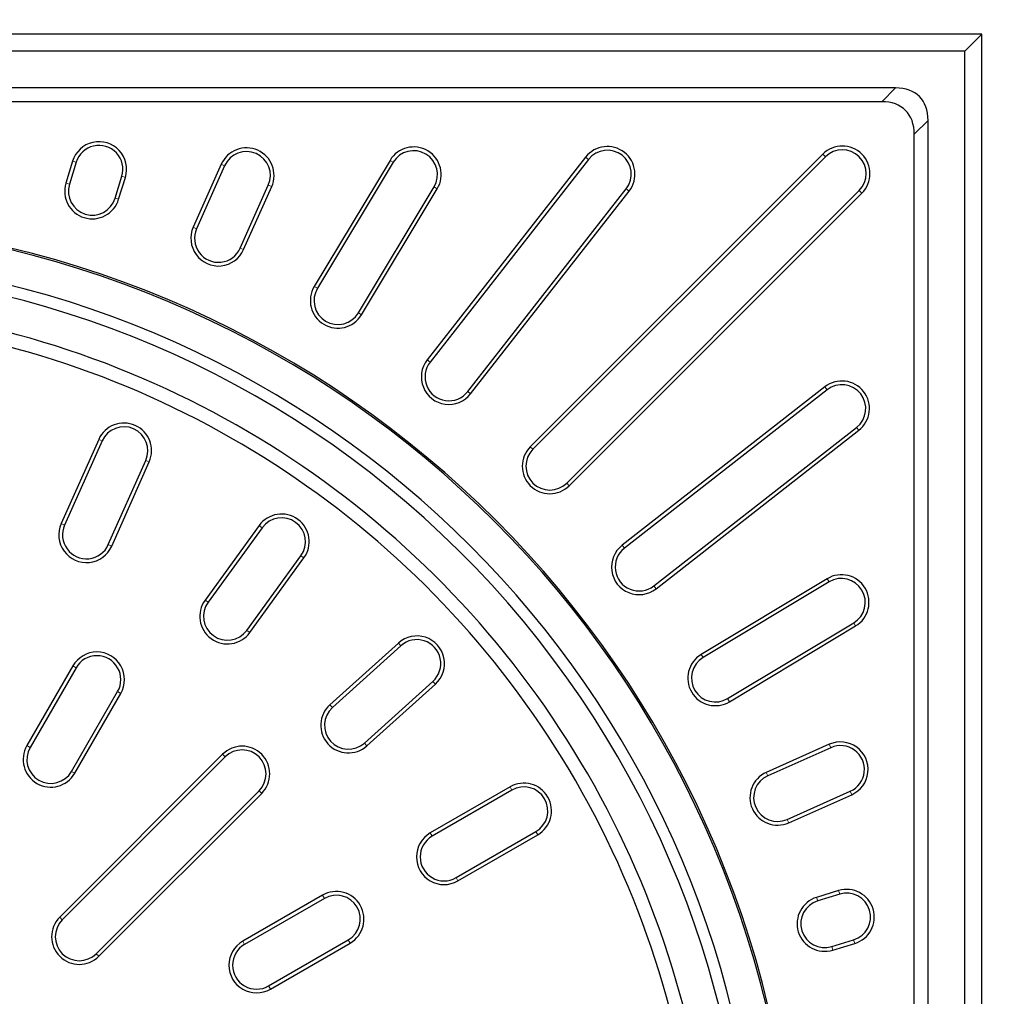
# Model space of a CAD drawing. Units: millimetres. Extents: x 0 to 420, y 0 to 297.
# Drawn here: x 124 to 155, y 227 to 258 of the extents above; entities that cross this region are included whole.
import ezdxf

# ---------------------------------------------------------------- set-up
doc = ezdxf.new("R2010")
doc.units = ezdxf.units.MM
doc.styles.add('SLDTEXTSTYLE0', font='TXT', dxfattribs={"width": 0.605})
doc.dimstyles.new('SLDDIMSTYLE0', dxfattribs={"dimtxt": 3.5, "dimasz": 3.5, "dimexe": 0, "dimexo": 0.0625, "dimgap": 0.875, "dimtad": 1, "dimlfac": 7, "dimrnd": 1e-09, "dimzin": 12, "dimdsep": 46, "dimtxsty": 'SLDTEXTSTYLE0', "dimsah": 1, "dimcen": 0.09, "dimadec": 0, "dimazin": 3, "dimtfac": 1, "dimtdec": 3, "dimtofl": 0, "dimtmove": 0, "dimatfit": 3, "dimfxl": 1, "dimfrac": 2, "dimtolj": 1, "dimtzin": 12, "dimarcsym": 0})

# ---------------------------------------------------------------- blocks, each defined once
blk = doc.blocks.new('_D_3')
at = {"color": 7, "linetype": 'Continuous', "lineweight": 0}
for p, q in [((72.622, 236.803), (72.622, 274.991)), ((160.765, 236.803), (160.765, 274.991)), ((72.622, 273.991), (160.765, 273.991))]:
    blk.add_line(p, q, dxfattribs=at)
at = {"color": 7, "linetype": 'Continuous', "lineweight": 18}
for points in [[(72.622, 273.991), (76.122, 273.453), (76.122, 274.53)], [(160.765, 273.991), (157.265, 274.53), (157.265, 273.453)]]:
    blk.add_solid(points, dxfattribs=at)
at = {"color": 7, "linetype": 'Continuous', "lineweight": 18, "insert": (113.405, 278.503), "char_height": 3.5, "attachment_point": 1, "style": 'SLDTEXTSTYLE0'}
blk.add_mtext('617', dxfattribs=at)

msp = doc.modelspace()

# ---------------------------------------------------------------- linework, layer by layer
at = {"color": 7, "linetype": 'Continuous', "lineweight": 25}
for p, q in [((154.3609, 257.2283), (79.0253, 257.2283)), ((154.3609, 257.2283), (153.836, 256.7034)), ((154.3609, 181.8927), (154.3609, 257.2283)), ((153.836, 256.7034), (118.1592, 256.7034)), ((153.836, 221.0266), (153.836, 256.7034)), ((151.683, 255.5605), (118.1592, 255.5605)), ((151.2544, 255.1319), (118.1217, 255.1319)), ((152.6931, 221.0266), (152.6931, 254.5503)), ((152.2646, 220.9891), (152.2646, 254.1218)), ((142.0514, 253.4098), (137.1261, 247.1057)), ((149.4221, 253.5016), (140.3307, 244.4103)), ((149.5033, 253.4204), (140.4119, 244.3291)), ((126.1065, 253.2818), (125.8976, 252.5987)), ((126.2163, 253.2482), (126.0074, 252.5651)), ((130.7269, 253.1883), (129.8554, 251.2307)), ((130.8318, 253.1416), (129.9603, 251.184)), ((135.9713, 253.309), (133.6169, 249.3906)), ((136.0698, 253.2499), (133.7153, 249.3314)), ((142.1419, 253.3391), (137.2166, 247.035)), ((127.4272, 252.1311), (127.636, 252.8141)), ((127.537, 252.0975), (127.7458, 252.7806)), ((131.3165, 250.5801), (132.1881, 252.5377)), ((131.4214, 250.5334), (132.293, 252.491)), ((134.9879, 248.5668), (137.3423, 252.4853)), ((135.0863, 248.5076), (137.4408, 252.4261)), ((138.3865, 246.121), (143.3118, 252.4251)), ((138.477, 246.0503), (143.4023, 252.3544)), ((141.4617, 243.2793), (150.5531, 252.3706)), ((141.5429, 243.1981), (150.6343, 252.2894)), ((149.487, 246.2696), (143.1829, 241.3443)), ((149.5577, 246.1791), (143.2536, 241.2538)), ((144.1677, 240.0839), (150.4717, 245.0092)), ((144.2384, 239.9935), (150.5424, 244.9187)), ((126.9162, 244.6343), (125.7514, 242.018)), ((127.0214, 244.5875), (125.8565, 241.9711)), ((127.216, 241.3659), (128.3809, 243.9822)), ((127.3212, 241.319), (128.486, 243.9354)), ((131.906, 241.9609), (130.2226, 239.6439)), ((131.9991, 241.8932), (130.3157, 239.5763)), ((131.5196, 238.7015), (133.203, 241.0185)), ((131.6128, 238.6339), (133.2961, 240.9509)), ((149.5587, 240.3081), (145.6403, 237.9537)), ((149.6179, 240.2097), (145.6994, 237.8552)), ((146.464, 236.5827), (150.3825, 238.9371)), ((146.5232, 236.4842), (150.4417, 238.8387)), ((136.2308, 238.3085), (134.1025, 236.3921)), ((136.3078, 238.2229), (134.1795, 236.3066)), ((126.116, 237.5998), (124.6841, 235.1195)), ((126.2157, 237.5422), (124.7837, 235.062)), ((135.1753, 235.2007), (137.3036, 237.117)), ((135.2523, 235.1151), (137.3806, 237.0315)), ((126.0725, 234.3179), (127.5045, 236.7982)), ((126.1722, 234.2604), (127.6042, 236.7406)), ((149.6237, 235.1604), (147.6661, 234.2888)), ((149.6704, 235.0555), (147.7128, 234.1839)), ((130.7676, 234.8501), (125.7049, 229.7873)), ((130.849, 234.7687), (125.7863, 229.7059)), ((139.7018, 233.8367), (137.2216, 232.4047)), ((126.8385, 228.6536), (131.9013, 233.7164)), ((126.9199, 228.5722), (131.9827, 233.635)), ((139.7594, 233.737), (137.2791, 232.305)), ((148.3166, 232.8276), (150.2742, 233.6992)), ((148.3633, 232.7227), (150.3209, 233.5943)), ((138.0232, 231.0162), (140.5034, 232.4482)), ((138.0807, 230.9165), (140.561, 232.3485)), ((133.8732, 230.4715), (131.393, 229.0396)), ((149.9132, 230.6132), (149.2301, 230.4044)), ((149.9468, 230.5034), (149.2637, 230.2945)), ((133.9308, 230.3718), (131.4506, 228.9399)), ((132.1946, 227.6511), (134.6749, 229.0831)), ((132.2522, 227.5514), (134.7324, 228.9834)), ((149.6978, 228.8748), (150.3808, 229.0836)), ((149.7313, 228.765), (150.4144, 228.9738))]:
    msp.add_line(p, q, dxfattribs=at)
at = {"color": 8, "linetype": 'Continuous', "lineweight": 18}
for p, q in [((151.2544, 255.1319), (151.683, 255.5605)), ((152.6931, 254.5503), (152.2646, 254.1218)), ((142.1419, 253.3391), (142.0514, 253.4098)), ((149.5033, 253.4204), (149.4221, 253.5016)), ((126.2163, 253.2482), (126.1065, 253.2818)), ((130.8318, 253.1416), (130.7269, 253.1883)), ((136.0698, 253.2499), (135.9713, 253.309)), ((127.636, 252.8141), (127.7458, 252.7806)), ((126.0074, 252.5651), (125.8976, 252.5987)), ((132.1881, 252.5377), (132.293, 252.491)), ((137.3423, 252.4853), (137.4408, 252.4261)), ((143.3118, 252.4251), (143.4023, 252.3544)), ((150.5531, 252.3706), (150.6343, 252.2894)), ((127.4272, 252.1311), (127.537, 252.0975)), ((129.9603, 251.184), (129.8554, 251.2307)), ((131.3165, 250.5801), (131.4214, 250.5334)), ((133.7153, 249.3314), (133.6169, 249.3906)), ((134.9879, 248.5668), (135.0863, 248.5076)), ((137.2166, 247.035), (137.1261, 247.1057)), ((138.3865, 246.121), (138.477, 246.0503)), ((149.5577, 246.1791), (149.487, 246.2696)), ((150.4717, 245.0092), (150.5424, 244.9187)), ((127.0214, 244.5875), (126.9162, 244.6343)), ((140.4119, 244.3291), (140.3307, 244.4103)), ((128.3809, 243.9822), (128.486, 243.9354)), ((141.4617, 243.2793), (141.5429, 243.1981)), ((125.8565, 241.9711), (125.7514, 242.018)), ((131.9991, 241.8932), (131.906, 241.9609)), ((127.216, 241.3659), (127.3212, 241.319)), ((143.2536, 241.2538), (143.1829, 241.3443)), ((133.203, 241.0185), (133.2961, 240.9509)), ((149.6179, 240.2097), (149.5587, 240.3081)), ((144.1677, 240.0839), (144.2384, 239.9935)), ((130.3157, 239.5763), (130.2226, 239.6439)), ((131.5196, 238.7015), (131.6128, 238.6339)), ((150.3825, 238.9371), (150.4417, 238.8387)), ((136.3078, 238.2229), (136.2308, 238.3085)), ((145.6994, 237.8552), (145.6403, 237.9537)), ((126.2157, 237.5422), (126.116, 237.5998)), ((137.3036, 237.117), (137.3806, 237.0315)), ((127.5045, 236.7982), (127.6042, 236.7406)), ((146.464, 236.5827), (146.5232, 236.4842)), ((134.1795, 236.3066), (134.1025, 236.3921)), ((124.7837, 235.062), (124.6841, 235.1195)), ((135.1753, 235.2007), (135.2523, 235.1151)), ((149.6704, 235.0555), (149.6237, 235.1604)), ((130.849, 234.7687), (130.7676, 234.8501)), ((126.0725, 234.3179), (126.1722, 234.2604)), ((147.7128, 234.1839), (147.6661, 234.2888)), ((139.7594, 233.737), (139.7018, 233.8367)), ((131.9013, 233.7164), (131.9827, 233.635)), ((150.2742, 233.6992), (150.3209, 233.5943)), ((148.3166, 232.8276), (148.3633, 232.7227)), ((137.2791, 232.305), (137.2216, 232.4047)), ((140.5034, 232.4482), (140.561, 232.3485)), ((138.0232, 231.0162), (138.0807, 230.9165)), ((133.9308, 230.3718), (133.8732, 230.4715)), ((149.9468, 230.5034), (149.9132, 230.6132)), ((149.2637, 230.2945), (149.2301, 230.4044)), ((125.7863, 229.7059), (125.7049, 229.7873)), ((131.4506, 228.9399), (131.393, 229.0396)), ((134.6749, 229.0831), (134.7324, 228.9834)), ((150.3808, 229.0836), (150.4144, 228.9738)), ((126.8385, 228.6536), (126.9199, 228.5722)), ((149.6978, 228.8748), (149.7313, 228.765)), ((132.1946, 227.6511), (132.2522, 227.5514))]:
    msp.add_line(p, q, dxfattribs=at)
at = {"color": 7, "linetype": 'Continuous', "lineweight": 25}
for radius in [8.5067, 8.4695]:
    msp.add_circle((116.6931, 219.5605), radius, dxfattribs=at)
for centre, radius, start, end in [((126.9261, 253.0312), 0.8571, 343, 163), ((126.9261, 253.0312), 0.7423, 343, 163), ((131.51, 252.8397), 0.8571, 336, 156), ((136.706, 252.8676), 0.8571, 329, 149), ((142.7268, 252.8821), 0.8571, 322, 142), ((150.0282, 252.8955), 0.8571, 315, 135), ((131.51, 252.8397), 0.7423, 336, 156), ((136.706, 252.8676), 0.7423, 329, 149), ((142.7268, 252.8821), 0.7423, 322, 142), ((150.0282, 252.8955), 0.7423, 315, 135), ((126.7173, 252.3481), 0.8571, 163, 343), ((126.7173, 252.3481), 0.7423, 163, 343), ((116.6931, 219.5605), 31.9098, 2.56594, 87.43406), ((116.6931, 219.5605), 31.8571, 2.63768, 87.36232), ((130.6384, 250.8821), 0.8571, 156, 336), ((130.6384, 250.8821), 0.7423, 156, 336), ((116.6931, 219.5605), 30.7857, 2.72955, 87.27045), ((116.6931, 219.5605), 30.4288, 142.84363, 127.15637), ((134.3516, 248.9491), 0.8571, 149, 329), ((134.3516, 248.9491), 0.7423, 149, 329), ((116.6931, 219.5605), 29.3553, 338.71164, 81.28836), ((116.6931, 219.5605), 28.9257, 338.88126, 81.11874), ((137.8015, 246.578), 0.8571, 142, 322), ((137.8015, 246.578), 0.7423, 142, 322), ((150.0147, 245.5942), 0.8571, 308, 128), ((150.0147, 245.5942), 0.7423, 308, 128), ((127.7011, 244.2848), 0.8592, 336, 156), ((127.7011, 244.2848), 0.7441, 336, 156), ((140.9368, 243.8042), 0.8571, 135, 315), ((140.9368, 243.8042), 0.7423, 135, 315), ((132.6011, 241.4559), 0.8592, 324, 144), ((132.6011, 241.4559), 0.7441, 324, 144), ((126.5363, 241.6685), 0.8592, 156, 336), ((126.5363, 241.6685), 0.7441, 156, 336), ((143.7106, 240.6689), 0.8571, 128, 308), ((143.7106, 240.6689), 0.7423, 128, 308), ((150.0002, 239.5734), 0.8571, 301, 121), ((150.0002, 239.5734), 0.7423, 301, 121), ((130.9177, 239.1389), 0.8592, 144, 324), ((130.9177, 239.1389), 0.7441, 144, 324), ((136.8057, 237.67), 0.8592, 312, 132), ((136.8057, 237.67), 0.7441, 312, 132), ((126.8601, 237.1702), 0.8592, 330, 150), ((126.8601, 237.1702), 0.7441, 330, 150), ((146.0817, 237.2189), 0.8571, 121, 301), ((146.0817, 237.2189), 0.7423, 121, 301), ((134.6774, 235.7536), 0.8592, 132, 312), ((134.6774, 235.7536), 0.7441, 132, 312), ((125.4281, 234.69), 0.8592, 150, 330), ((125.4281, 234.69), 0.7441, 150, 330), ((131.3752, 234.2425), 0.8592, 315, 135), ((149.9723, 234.3773), 0.8571, 294, 114), ((149.9723, 234.3773), 0.7423, 294, 114), ((131.3752, 234.2425), 0.7441, 315, 135), ((148.0147, 233.5058), 0.8571, 114, 294), ((148.0147, 233.5058), 0.7423, 114, 294), ((140.1314, 233.0926), 0.8592, 300, 120), ((140.1314, 233.0926), 0.7441, 300, 120), ((137.6511, 231.6606), 0.8592, 120, 300), ((137.6511, 231.6606), 0.7441, 120, 300), ((134.3028, 229.7275), 0.8592, 300, 120), ((134.3028, 229.7275), 0.7441, 300, 120), ((150.1638, 229.7935), 0.8571, 287, 107), ((150.1638, 229.7935), 0.7423, 287, 107), ((149.4807, 229.5847), 0.8571, 107, 287), ((149.4807, 229.5847), 0.7423, 107, 287), ((126.3124, 229.1798), 0.8592, 135, 315), ((126.3124, 229.1798), 0.7441, 135, 315), ((131.8226, 228.2955), 0.8592, 120, 300), ((131.8226, 228.2955), 0.7441, 120, 300)]:
    msp.add_arc(centre, radius, start, end, dxfattribs=at)
for centre in [(150.6728, 253.5402), (150.2443, 253.1116)]:
    msp.add_ellipse(centre, major_axis=(-1.7496, -1.7496), ratio=0.5773503, start_param=2.6179939, end_param=3.6651914, dxfattribs=at)

# ---------------------------------------------------------------- dimensions: what is measured, and where the dimension line sits
at = {"color": 7, "linetype": 'Continuous', "lineweight": 18}
dim = msp.add_linear_dim(base=(160.7646, 273.9915), p1=(72.6217, 236.7034), p2=(160.7646, 236.7034), dimstyle='SLDDIMSTYLE0', dxfattribs=at)
dim.commit()
dim.dimension.update_dxf_attribs({"geometry": '_D_3', "text_midpoint": (116.6931, 273.9915), "dimtype": 160})

doc.saveas('drawing.dxf')
